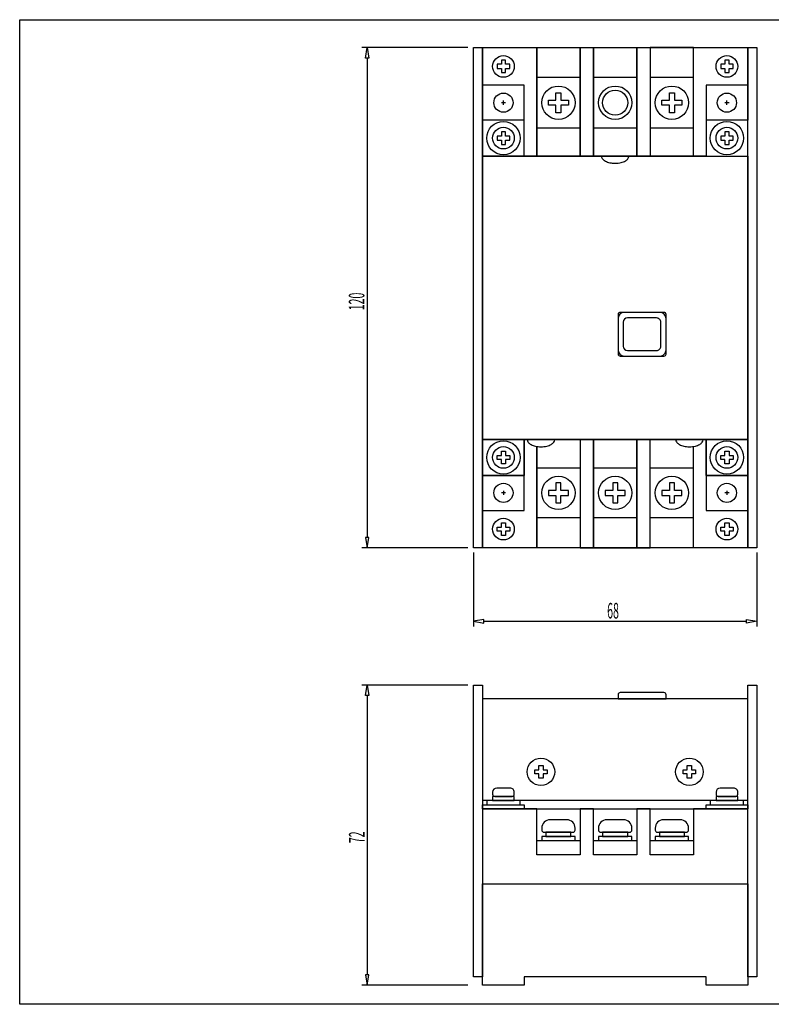
# Model space of a CAD drawing. Extents: x 125 to 469, y -67 to 170.
# Drawn here: x 125 to 305, y -67 to 170 of the extents above; entities that cross this region are included whole.
import ezdxf

# ---------------------------------------------------------------- set-up
doc = ezdxf.new("R2010")
doc.units = 0
doc.layers.add('LAYER_1', color=7, linetype='CONTINUOUS')
doc.styles.get("Standard").update_dxf_attribs({"font": 'TXT', "bigfont": 'BIGFONT'})

# ---------------------------------------------------------------- blocks, each defined once
blk = doc.blocks.new('AIGNBL01010022')
at = {"layer": 'LAYER_1', "color": 3}
blk.add_line((233.6849, 41.8006), (233.6849, 24.0308), dxfattribs=at)
blk = doc.blocks.new('AIGNBL01010023')
at = {"layer": 'LAYER_1', "color": 3}
blk.add_line((301.6849, 41.8006), (301.6849, 24.0308), dxfattribs=at)
blk = doc.blocks.new('AIGNBL01010024')
at = {"layer": 'LAYER_1', "color": 3}
blk.add_line((236.1849, 25.2808), (299.1849, 25.2808), dxfattribs=at)
blk = doc.blocks.new('AIGNBL01010025')
at = {"layer": 'LAYER_1', "color": 3}
for p, q in [((236.1849, 25.6974), (233.6849, 25.2808)), ((233.6849, 25.2808), (236.1849, 24.8641)), ((236.1849, 24.8641), (236.1849, 25.6974))]:
    blk.add_line(p, q, dxfattribs=at)
blk = doc.blocks.new('AIGNBL01010026')
at = {"layer": 'LAYER_1', "color": 3}
for p, q in [((299.1849, 25.6974), (301.6849, 25.2808)), ((299.1849, 24.8641), (299.1849, 25.6974)), ((301.6849, 25.2808), (299.1849, 24.8641))]:
    blk.add_line(p, q, dxfattribs=at)
blk = doc.blocks.new('AIGNBL01010027')
at = {"layer": 'LAYER_1', "color": 3, "width": 0.5}
blk.add_text('68', height=3.7421, dxfattribs=at).set_placement((265.7562, 25.9484))
blk = doc.blocks.new('AIGNBL01010029')
at = {"layer": 'LAYER_1', "color": 3}
blk.add_line((232.3511, 162.8856), (206.965, 162.8856), dxfattribs=at)
blk = doc.blocks.new('AIGNBL0101002A')
at = {"layer": 'LAYER_1', "color": 3}
blk.add_line((232.3511, 42.8856), (206.965, 42.8856), dxfattribs=at)
blk = doc.blocks.new('AIGNBL0101002B')
at = {"layer": 'LAYER_1', "color": 3}
blk.add_line((208.215, 160.3856), (208.215, 45.3856), dxfattribs=at)
blk = doc.blocks.new('AIGNBL0101002C')
at = {"layer": 'LAYER_1', "color": 3}
for p, q in [((207.7984, 160.3856), (208.215, 162.8856)), ((208.215, 162.8856), (208.6317, 160.3856)), ((208.6317, 160.3856), (207.7984, 160.3856))]:
    blk.add_line(p, q, dxfattribs=at)
blk = doc.blocks.new('AIGNBL0101002D')
at = {"layer": 'LAYER_1', "color": 3}
for p, q in [((207.7984, 45.3856), (208.215, 42.8856)), ((208.6317, 45.3856), (207.7984, 45.3856)), ((208.215, 42.8856), (208.6317, 45.3856))]:
    blk.add_line(p, q, dxfattribs=at)
blk = doc.blocks.new('AIGNBL0101002E')
at = {"layer": 'LAYER_1', "color": 3, "width": 0.5}
blk.add_text('120', height=3.7421, rotation=90, dxfattribs=at).set_placement((207.5474, 99.8692))
blk = doc.blocks.new('AIGNBL01010030')
at = {"layer": 'LAYER_1', "color": 3}
blk.add_line((232.3511, 9.9704), (206.965, 9.9704), dxfattribs=at)
blk = doc.blocks.new('AIGNBL01010031')
at = {"layer": 'LAYER_1', "color": 3}
blk.add_line((232.3511, -62.0296), (206.965, -62.0296), dxfattribs=at)
blk = doc.blocks.new('AIGNBL01010032')
at = {"layer": 'LAYER_1', "color": 3}
blk.add_line((208.215, 7.4704), (208.215, -59.5296), dxfattribs=at)
blk = doc.blocks.new('AIGNBL01010033')
at = {"layer": 'LAYER_1', "color": 3}
for p, q in [((207.7984, 7.4704), (208.215, 9.9704)), ((208.215, 9.9704), (208.6317, 7.4704)), ((208.6317, 7.4704), (207.7984, 7.4704))]:
    blk.add_line(p, q, dxfattribs=at)
blk = doc.blocks.new('AIGNBL01010034')
at = {"layer": 'LAYER_1', "color": 3}
for p, q in [((207.7984, -59.5296), (208.215, -62.0296)), ((208.6317, -59.5296), (207.7984, -59.5296)), ((208.215, -62.0296), (208.6317, -59.5296))]:
    blk.add_line(p, q, dxfattribs=at)
blk = doc.blocks.new('AIGNBL01010035')
at = {"layer": 'LAYER_1', "color": 3, "width": 0.5}
blk.add_text('72', height=3.7421, rotation=90, dxfattribs=at).set_placement((207.5899, -27.9597))

msp = doc.modelspace()

# ---------------------------------------------------------------- linework, layer by layer
at = {"layer": 'LAYER_1'}
for p, q in [((124.874, -66.6014), (124.874, 169.592)), ((124.874, 169.592), (469.2192, 169.592)), ((233.6849, 162.8856), (301.6849, 162.8856)), ((233.6849, 42.8856), (233.6849, 162.8856)), ((233.6849, 162.8856), (235.8849, 162.8856)), ((235.8849, 153.8856), (235.8849, 162.8856)), ((235.8849, 162.8856), (248.8849, 162.8856)), ((235.8849, 136.8856), (235.8849, 162.8856)), ((235.8849, 162.8856), (235.8849, 42.8856)), ((248.8849, 162.8856), (248.8849, 153.8856)), ((248.8849, 162.8856), (259.2849, 162.8856)), ((248.8849, 136.8856), (248.8849, 162.8856)), ((259.2849, 162.8856), (259.2849, 136.8856)), ((259.2849, 162.8856), (262.4849, 162.8856)), ((259.2849, 136.8856), (259.2849, 162.8856)), ((262.4849, 162.8856), (262.4849, 136.8856)), ((262.4849, 162.8856), (272.8849, 162.8856)), ((262.4849, 136.8856), (262.4849, 162.8856)), ((272.8849, 162.8856), (272.8849, 136.8856)), ((272.8849, 162.8856), (276.0849, 162.8856)), ((272.8849, 136.8856), (272.8849, 162.8856)), ((276.0849, 162.8856), (276.0849, 136.8856)), ((286.4849, 162.8856), (276.0849, 162.8856)), ((286.4849, 153.8856), (286.4849, 162.8856)), ((286.4849, 162.8856), (299.4849, 162.8856)), ((299.4849, 42.8856), (299.4849, 162.8856)), ((299.4849, 162.8856), (301.6849, 162.8856)), ((299.4849, 162.8856), (299.4849, 153.8856)), ((301.6849, 162.8856), (301.6849, 42.8856)), ((240.3849, 158.8856), (239.3849, 158.8856)), ((239.3849, 158.8856), (239.3849, 157.8856)), ((241.3849, 159.8856), (240.3849, 159.8856)), ((240.3849, 159.8856), (240.3849, 158.8856)), ((241.3849, 158.8856), (241.3849, 159.8856)), ((242.3849, 158.8856), (241.3849, 158.8856)), ((242.3849, 157.8856), (242.3849, 158.8856)), ((293.9849, 158.8856), (292.9849, 158.8856)), ((292.9849, 158.8856), (292.9849, 157.8856)), ((294.9849, 159.8856), (293.9849, 159.8856)), ((293.9849, 159.8856), (293.9849, 158.8856)), ((294.9849, 158.8856), (294.9849, 159.8856)), ((295.9849, 158.8856), (294.9849, 158.8856)), ((295.9849, 157.8856), (295.9849, 158.8856)), ((239.3849, 157.8856), (240.3849, 157.8856)), ((240.3849, 157.8856), (240.3849, 156.8856)), ((240.3849, 156.8856), (241.3849, 156.8856)), ((241.3849, 157.8856), (242.3849, 157.8856)), ((241.3849, 156.8856), (241.3849, 157.8856)), ((292.9849, 157.8856), (293.9849, 157.8856)), ((293.9849, 157.8856), (293.9849, 156.8856)), ((293.9849, 156.8856), (294.9849, 156.8856)), ((294.9849, 157.8856), (295.9849, 157.8856)), ((294.9849, 156.8856), (294.9849, 157.8856)), ((245.8849, 153.8856), (235.8849, 153.8856)), ((245.8849, 136.8856), (245.8849, 153.8856)), ((259.2849, 155.6856), (248.8849, 155.6856)), ((248.8849, 153.8856), (248.8849, 136.8856)), ((272.8849, 155.6856), (262.4849, 155.6856)), ((286.4849, 155.6856), (276.0849, 155.6856)), ((286.4849, 136.8856), (286.4849, 153.8856)), ((289.4849, 153.8856), (289.4849, 136.8856)), ((299.4849, 153.8856), (289.4849, 153.8856)), ((253.4849, 150.2856), (253.4849, 152.0856)), ((253.4849, 152.0856), (254.6849, 152.0856)), ((254.6849, 152.0856), (254.6849, 150.2856)), ((280.6849, 150.2856), (280.6849, 152.0856)), ((280.6849, 152.0856), (281.8849, 152.0856)), ((281.8849, 152.0856), (281.8849, 150.2856)), ((241.3849, 149.6856), (240.3849, 149.6856)), ((240.8849, 149.1856), (240.8849, 150.1856)), ((251.6849, 149.0856), (251.6849, 150.2856)), ((251.6849, 150.2856), (253.4849, 150.2856)), ((253.4849, 149.0856), (251.6849, 149.0856)), ((253.4849, 147.2856), (253.4849, 149.0856)), ((254.6849, 150.2856), (256.4849, 150.2856)), ((256.4849, 149.0856), (254.6849, 149.0856)), ((254.6849, 149.0856), (254.6849, 147.2856)), ((256.4849, 150.2856), (256.4849, 149.0856)), ((278.8849, 149.0856), (278.8849, 150.2856)), ((278.8849, 150.2856), (280.6849, 150.2856)), ((280.6849, 149.0856), (278.8849, 149.0856)), ((280.6849, 147.2856), (280.6849, 149.0856)), ((281.8849, 150.2856), (283.6849, 150.2856)), ((283.6849, 149.0856), (281.8849, 149.0856)), ((281.8849, 149.0856), (281.8849, 147.2856)), ((283.6849, 150.2856), (283.6849, 149.0856)), ((294.9849, 149.6856), (293.9849, 149.6856)), ((294.4849, 149.1856), (294.4849, 150.1856)), ((254.6849, 147.2856), (253.4849, 147.2856)), ((281.8849, 147.2856), (280.6849, 147.2856)), ((245.8849, 145.4856), (235.8849, 145.4856)), ((235.8849, 145.4856), (235.8849, 136.8856)), ((245.8849, 136.8856), (245.8849, 145.4856)), ((299.4849, 145.4856), (289.4849, 145.4856)), ((289.4849, 145.4856), (289.4849, 136.8856)), ((299.4849, 136.8856), (299.4849, 145.4856)), ((241.3849, 142.6856), (240.3849, 142.6856)), ((240.3849, 142.6856), (240.3849, 141.6856)), ((241.3849, 141.6856), (241.3849, 142.6856)), ((248.8849, 143.6856), (259.2849, 143.6856)), ((262.4849, 143.6856), (272.8849, 143.6856)), ((276.0849, 143.6856), (286.4849, 143.6856)), ((294.9849, 142.6856), (293.9849, 142.6856)), ((293.9849, 142.6856), (293.9849, 141.6856)), ((294.9849, 141.6856), (294.9849, 142.6856)), ((240.3849, 141.6856), (239.3849, 141.6856)), ((239.3849, 141.6856), (239.3849, 140.6856)), ((239.3849, 140.6856), (240.3849, 140.6856)), ((240.3849, 140.6856), (240.3849, 139.6856)), ((240.3849, 139.6856), (241.3849, 139.6856)), ((242.3849, 141.6856), (241.3849, 141.6856)), ((241.3849, 140.6856), (242.3849, 140.6856)), ((241.3849, 139.6856), (241.3849, 140.6856)), ((242.3849, 140.6856), (242.3849, 141.6856)), ((293.9849, 141.6856), (292.9849, 141.6856)), ((292.9849, 141.6856), (292.9849, 140.6856)), ((292.9849, 140.6856), (293.9849, 140.6856)), ((293.9849, 140.6856), (293.9849, 139.6856)), ((293.9849, 139.6856), (294.9849, 139.6856)), ((295.9849, 141.6856), (294.9849, 141.6856)), ((294.9849, 140.6856), (295.9849, 140.6856)), ((294.9849, 139.6856), (294.9849, 140.6856)), ((295.9849, 140.6856), (295.9849, 141.6856)), ((235.8849, 136.8856), (299.4849, 136.8856)), ((235.8849, 68.8856), (235.8849, 136.8856)), ((235.8849, 136.8856), (245.8849, 136.8856)), ((249.8849, 136.8856), (235.8849, 136.8856)), ((248.8849, 136.8856), (245.8849, 136.8856)), ((259.2849, 136.8856), (248.8849, 136.8856)), ((262.4849, 136.8856), (259.2849, 136.8856)), ((272.8849, 136.8856), (262.4849, 136.8856)), ((276.0849, 136.8856), (272.8849, 136.8856)), ((286.4849, 136.8856), (276.0849, 136.8856)), ((289.4849, 136.8856), (286.4849, 136.8856)), ((289.4849, 136.8856), (299.4849, 136.8856)), ((299.4849, 136.8856), (299.4849, 68.8856)), ((279.3849, 99.3856), (268.8849, 99.3856)), ((278.3849, 99.3856), (269.8849, 99.3856)), ((268.3849, 98.8856), (268.3849, 89.3856)), ((268.3849, 97.8856), (268.3849, 90.3856)), ((269.6349, 97.0356), (269.6349, 91.2356)), ((277.6349, 98.0356), (270.6349, 98.0356)), ((278.6349, 91.2356), (278.6349, 97.0356)), ((279.8849, 89.3856), (279.8849, 98.8856)), ((279.8849, 90.3856), (279.8849, 97.8856)), ((270.6349, 90.2356), (277.6349, 90.2356)), ((268.8849, 88.8856), (279.3849, 88.8856)), ((269.8849, 88.8856), (278.3849, 88.8856)), ((299.4849, 68.8856), (235.8849, 68.8856)), ((235.8849, 68.8856), (245.8849, 68.8856)), ((235.8849, 60.2856), (235.8849, 68.8856)), ((235.8849, 68.8856), (246.5849, 68.8856)), ((245.8849, 51.8856), (245.8849, 68.8856)), ((245.8849, 68.8856), (248.8849, 68.8856)), ((245.8849, 68.8856), (245.8849, 60.2856)), ((253.1849, 68.8856), (259.2849, 68.8856)), ((259.2849, 68.8856), (259.2849, 42.8856)), ((262.4849, 68.8856), (259.2849, 68.8856)), ((259.2849, 68.8856), (259.2849, 42.8856)), ((262.4849, 42.8856), (262.4849, 68.8856)), ((272.8849, 68.8856), (262.4849, 68.8856)), ((262.4849, 68.8856), (262.4849, 42.8856)), ((272.8849, 42.8856), (272.8849, 68.8856)), ((276.0849, 68.8856), (272.8849, 68.8856)), ((272.8849, 68.8856), (272.8849, 42.8856)), ((276.0849, 42.8856), (276.0849, 68.8856)), ((289.4849, 68.8856), (299.4849, 68.8856)), ((289.4849, 60.2856), (289.4849, 68.8856)), ((299.4849, 68.8856), (289.4849, 68.8856)), ((289.4849, 68.8856), (289.4849, 51.8856)), ((299.4849, 68.8856), (299.4849, 60.2856)), ((248.8849, 42.8856), (248.8849, 67.2179)), ((248.8849, 67.2179), (248.8849, 51.8856)), ((286.4849, 51.8856), (286.4849, 67.2179)), ((239.3849, 64.0856), (239.3849, 65.0856)), ((239.3849, 65.0856), (240.3849, 65.0856)), ((240.3849, 64.0856), (239.3849, 64.0856)), ((240.3849, 65.0856), (240.3849, 66.0856)), ((240.3849, 66.0856), (241.3849, 66.0856)), ((240.3849, 63.0856), (240.3849, 64.0856)), ((241.3849, 66.0856), (241.3849, 65.0856)), ((241.3849, 65.0856), (242.3849, 65.0856)), ((242.3849, 64.0856), (241.3849, 64.0856)), ((241.3849, 64.0856), (241.3849, 63.0856)), ((242.3849, 65.0856), (242.3849, 64.0856)), ((292.9849, 64.0856), (292.9849, 65.0856)), ((292.9849, 65.0856), (293.9849, 65.0856)), ((293.9849, 64.0856), (292.9849, 64.0856)), ((293.9849, 65.0856), (293.9849, 66.0856)), ((293.9849, 66.0856), (294.9849, 66.0856)), ((293.9849, 63.0856), (293.9849, 64.0856)), ((294.9849, 66.0856), (294.9849, 65.0856)), ((294.9849, 65.0856), (295.9849, 65.0856)), ((295.9849, 64.0856), (294.9849, 64.0856)), ((294.9849, 64.0856), (294.9849, 63.0856)), ((295.9849, 65.0856), (295.9849, 64.0856)), ((241.3849, 63.0856), (240.3849, 63.0856)), ((248.8849, 62.0856), (259.2849, 62.0856)), ((262.4849, 62.0856), (272.8849, 62.0856)), ((276.0849, 62.0856), (286.4849, 62.0856)), ((294.9849, 63.0856), (293.9849, 63.0856)), ((245.8849, 60.2856), (235.8849, 60.2856)), ((299.4849, 60.2856), (289.4849, 60.2856)), ((254.6849, 58.4856), (253.4849, 58.4856)), ((253.4849, 58.4856), (253.4849, 56.6856)), ((254.6849, 56.6856), (254.6849, 58.4856)), ((268.2849, 58.4856), (267.0849, 58.4856)), ((267.0849, 58.4856), (267.0849, 56.6856)), ((268.2849, 56.6856), (268.2849, 58.4856)), ((281.8849, 58.4856), (280.6849, 58.4856)), ((280.6849, 58.4856), (280.6849, 56.6856)), ((281.8849, 56.6856), (281.8849, 58.4856)), ((241.3849, 56.0856), (240.3849, 56.0856)), ((240.8849, 56.5856), (240.8849, 55.5856)), ((253.4849, 56.6856), (251.6849, 56.6856)), ((251.6849, 56.6856), (251.6849, 55.4856)), ((251.6849, 55.4856), (253.4849, 55.4856)), ((253.4849, 55.4856), (253.4849, 53.6856)), ((256.4849, 56.6856), (254.6849, 56.6856)), ((254.6849, 53.6856), (254.6849, 55.4856)), ((254.6849, 55.4856), (256.4849, 55.4856)), ((256.4849, 55.4856), (256.4849, 56.6856)), ((267.0849, 56.6856), (265.2849, 56.6856)), ((265.2849, 56.6856), (265.2849, 55.4856)), ((265.2849, 55.4856), (267.0849, 55.4856)), ((267.0849, 55.4856), (267.0849, 53.6856)), ((270.0849, 56.6856), (268.2849, 56.6856)), ((268.2849, 53.6856), (268.2849, 55.4856)), ((268.2849, 55.4856), (270.0849, 55.4856)), ((270.0849, 55.4856), (270.0849, 56.6856)), ((280.6849, 56.6856), (278.8849, 56.6856)), ((278.8849, 56.6856), (278.8849, 55.4856)), ((278.8849, 55.4856), (280.6849, 55.4856)), ((280.6849, 55.4856), (280.6849, 53.6856)), ((283.6849, 56.6856), (281.8849, 56.6856)), ((281.8849, 53.6856), (281.8849, 55.4856)), ((281.8849, 55.4856), (283.6849, 55.4856)), ((283.6849, 55.4856), (283.6849, 56.6856)), ((294.9849, 56.0856), (293.9849, 56.0856)), ((294.4849, 56.5856), (294.4849, 55.5856)), ((253.4849, 53.6856), (254.6849, 53.6856)), ((267.0849, 53.6856), (268.2849, 53.6856)), ((280.6849, 53.6856), (281.8849, 53.6856)), ((235.8849, 42.8856), (235.8849, 51.8856)), ((235.8849, 51.8856), (245.8849, 51.8856)), ((248.8849, 51.8856), (248.8849, 42.8856)), ((259.2849, 50.0856), (248.8849, 50.0856)), ((272.8849, 50.0856), (262.4849, 50.0856)), ((286.4849, 50.0856), (276.0849, 50.0856)), ((286.4849, 42.8856), (286.4849, 51.8856)), ((289.4849, 51.8856), (299.4849, 51.8856)), ((299.4849, 51.8856), (299.4849, 42.8856)), ((239.3849, 46.8856), (239.3849, 47.8856)), ((239.3849, 47.8856), (240.3849, 47.8856)), ((240.3849, 47.8856), (240.3849, 48.8856)), ((240.3849, 48.8856), (241.3849, 48.8856)), ((241.3849, 48.8856), (241.3849, 47.8856)), ((241.3849, 47.8856), (242.3849, 47.8856)), ((242.3849, 47.8856), (242.3849, 46.8856)), ((292.9849, 46.8856), (292.9849, 47.8856)), ((292.9849, 47.8856), (293.9849, 47.8856)), ((293.9849, 47.8856), (293.9849, 48.8856)), ((293.9849, 48.8856), (294.9849, 48.8856)), ((294.9849, 48.8856), (294.9849, 47.8856)), ((294.9849, 47.8856), (295.9849, 47.8856)), ((295.9849, 47.8856), (295.9849, 46.8856)), ((240.3849, 46.8856), (239.3849, 46.8856)), ((240.3849, 45.8856), (240.3849, 46.8856)), ((241.3849, 45.8856), (240.3849, 45.8856)), ((242.3849, 46.8856), (241.3849, 46.8856)), ((241.3849, 46.8856), (241.3849, 45.8856)), ((293.9849, 46.8856), (292.9849, 46.8856)), ((293.9849, 45.8856), (293.9849, 46.8856)), ((294.9849, 45.8856), (293.9849, 45.8856)), ((295.9849, 46.8856), (294.9849, 46.8856)), ((294.9849, 46.8856), (294.9849, 45.8856)), ((301.6849, 42.8856), (233.6849, 42.8856)), ((248.8849, 42.8856), (235.8849, 42.8856)), ((259.2849, 42.8856), (248.8849, 42.8856)), ((259.2849, 42.8856), (262.4849, 42.8856)), ((262.4849, 42.8856), (272.8849, 42.8856)), ((272.8849, 42.8856), (276.0849, 42.8856)), ((299.4849, 42.8856), (286.4849, 42.8856)), ((233.6849, -60.0296), (233.6849, 9.9704)), ((233.6849, 9.9704), (235.8849, 9.9704)), ((233.6849, 9.9704), (235.8849, 9.9704)), ((233.6849, -60.0296), (233.6849, 9.9704)), ((235.8849, 9.9704), (235.8849, -60.0296)), ((299.4849, 9.9704), (301.6849, 9.9704)), ((299.4849, 9.9704), (301.6849, 9.9704)), ((299.4849, -60.0296), (299.4849, 9.9704)), ((301.6849, 9.9704), (301.6849, -60.0296)), ((301.6849, 9.9704), (301.6849, -60.0296)), ((268.3849, 7.6704), (268.3849, 6.6704)), ((279.3849, 8.1704), (268.8849, 8.1704)), ((279.8849, 6.6704), (279.8849, 7.6704)), ((299.4849, 6.6704), (235.8849, 6.6704)), ((268.3849, 6.6704), (279.8849, 6.6704)), ((249.3849, -10.3296), (249.3849, -9.3296)), ((249.3849, -9.3296), (250.3849, -9.3296)), ((250.3849, -9.3296), (250.3849, -10.3296)), ((284.9849, -10.3296), (284.9849, -9.3296)), ((284.9849, -9.3296), (285.9849, -9.3296)), ((285.9849, -9.3296), (285.9849, -10.3296)), ((248.3849, -11.3296), (248.3849, -10.3296)), ((248.3849, -10.3296), (249.3849, -10.3296)), ((249.3849, -11.3296), (248.3849, -11.3296)), ((249.3849, -12.3296), (249.3849, -11.3296)), ((250.3849, -10.3296), (251.3849, -10.3296)), ((251.3849, -11.3296), (250.3849, -11.3296)), ((250.3849, -11.3296), (250.3849, -12.3296)), ((251.3849, -10.3296), (251.3849, -11.3296)), ((283.9849, -11.3296), (283.9849, -10.3296)), ((283.9849, -10.3296), (284.9849, -10.3296)), ((284.9849, -11.3296), (283.9849, -11.3296)), ((284.9849, -12.3296), (284.9849, -11.3296)), ((285.9849, -10.3296), (286.9849, -10.3296)), ((286.9849, -11.3296), (285.9849, -11.3296)), ((285.9849, -11.3296), (285.9849, -12.3296)), ((286.9849, -10.3296), (286.9849, -11.3296)), ((250.3849, -12.3296), (249.3849, -12.3296)), ((285.9849, -12.3296), (284.9849, -12.3296)), ((238.2849, -15.7296), (238.2849, -16.2296)), ((242.4849, -14.7296), (239.2849, -14.7296)), ((243.4849, -16.2296), (243.4849, -15.7296)), ((291.8849, -15.7296), (291.8849, -16.2296)), ((296.0849, -14.7296), (292.8849, -14.7296)), ((297.0849, -16.2296), (297.0849, -15.7296)), ((235.8849, -19.7296), (235.8849, -18.7296)), ((235.8849, -18.7296), (245.8849, -18.7296)), ((244.8849, -17.7296), (236.8849, -17.7296)), ((236.8849, -17.7296), (236.8849, -18.7296)), ((236.8849, -18.7296), (244.8849, -18.7296)), ((243.4849, -16.7296), (238.2849, -16.7296)), ((238.2849, -16.7296), (238.2849, -17.7296)), ((238.2849, -17.7296), (243.4849, -17.7296)), ((238.7849, -16.7296), (242.9849, -16.7296)), ((243.4849, -17.7296), (243.4849, -16.7296)), ((244.8849, -18.7296), (244.8849, -17.7296)), ((245.8849, -18.7296), (245.8849, -19.7296)), ((289.4849, -19.7296), (289.4849, -18.7296)), ((289.4849, -18.7296), (299.4849, -18.7296)), ((298.4849, -17.7296), (290.4849, -17.7296)), ((290.4849, -17.7296), (290.4849, -18.7296)), ((290.4849, -18.7296), (298.4849, -18.7296)), ((297.0849, -16.7296), (291.8849, -16.7296)), ((291.8849, -16.7296), (291.8849, -17.7296)), ((291.8849, -17.7296), (297.0849, -17.7296)), ((292.3849, -16.7296), (296.5849, -16.7296)), ((297.0849, -17.7296), (297.0849, -16.7296)), ((298.4849, -18.7296), (298.4849, -17.7296)), ((299.4849, -18.7296), (299.4849, -19.7296)), ((248.8849, -19.7296), (235.8849, -19.7296)), ((235.8849, -19.7296), (235.8849, -37.7296)), ((245.8849, -19.7296), (235.8849, -19.7296)), ((248.8849, -30.7296), (248.8849, -19.7296)), ((262.4849, -19.7296), (259.2849, -19.7296)), ((259.2849, -19.7296), (259.2849, -30.7296)), ((262.4849, -30.7296), (262.4849, -19.7296)), ((272.8849, -19.7296), (272.8849, -30.7296)), ((276.0849, -19.7296), (272.8849, -19.7296)), ((276.0849, -30.7296), (276.0849, -19.7296)), ((299.4849, -19.7296), (286.4849, -19.7296)), ((286.4849, -19.7296), (286.4849, -30.7296)), ((299.4849, -19.7296), (289.4849, -19.7296)), ((299.4849, -37.7296), (299.4849, -19.7296)), ((256.0849, -22.3296), (252.0849, -22.3296)), ((269.6849, -22.3296), (265.6849, -22.3296)), ((283.2849, -22.3296), (279.2849, -22.3296)), ((250.0849, -24.3296), (250.0849, -24.8296)), ((250.5849, -25.3296), (257.5849, -25.3296)), ((257.0849, -25.3296), (251.0849, -25.3296)), ((251.0849, -25.3296), (251.0849, -26.3296)), ((257.0849, -26.3296), (257.0849, -25.3296)), ((258.0849, -24.8296), (258.0849, -24.3296)), ((263.6849, -24.3296), (263.6849, -24.8296)), ((264.1849, -25.3296), (271.1849, -25.3296)), ((270.6849, -25.3296), (264.6849, -25.3296)), ((264.6849, -25.3296), (264.6849, -26.3296)), ((270.6849, -26.3296), (270.6849, -25.3296)), ((271.6849, -24.8296), (271.6849, -24.3296)), ((277.2849, -24.3296), (277.2849, -24.8296)), ((277.7849, -25.3296), (284.7849, -25.3296)), ((284.2849, -25.3296), (278.2849, -25.3296)), ((278.2849, -25.3296), (278.2849, -26.3296)), ((284.2849, -26.3296), (284.2849, -25.3296)), ((285.2849, -24.8296), (285.2849, -24.3296)), ((248.8849, -27.3296), (259.2849, -27.3296)), ((258.0849, -26.3296), (250.0849, -26.3296)), ((250.0849, -26.3296), (250.0849, -27.3296)), ((250.0849, -27.3296), (258.0849, -27.3296)), ((251.0849, -26.3296), (257.0849, -26.3296)), ((258.0849, -27.3296), (258.0849, -26.3296)), ((262.4849, -27.3296), (272.8849, -27.3296)), ((271.6849, -26.3296), (263.6849, -26.3296)), ((263.6849, -26.3296), (263.6849, -27.3296)), ((263.6849, -27.3296), (271.6849, -27.3296)), ((264.6849, -26.3296), (270.6849, -26.3296)), ((271.6849, -27.3296), (271.6849, -26.3296)), ((276.0849, -27.3296), (286.4849, -27.3296)), ((285.2849, -26.3296), (277.2849, -26.3296)), ((277.2849, -26.3296), (277.2849, -27.3296)), ((277.2849, -27.3296), (285.2849, -27.3296)), ((278.2849, -26.3296), (284.2849, -26.3296)), ((285.2849, -27.3296), (285.2849, -26.3296)), ((259.2849, -30.7296), (248.8849, -30.7296)), ((272.8849, -30.7296), (262.4849, -30.7296)), ((286.4849, -30.7296), (276.0849, -30.7296)), ((235.8849, -60.0296), (235.8849, -37.7296)), ((235.8849, -37.7296), (299.4849, -37.7296)), ((235.8849, -37.7296), (299.4849, -37.7296)), ((299.4849, -37.7296), (299.4849, -60.0296)), ((235.8849, -60.0296), (233.6849, -60.0296)), ((235.8849, -60.0296), (233.6849, -60.0296)), ((235.8849, -62.0296), (235.8849, -60.0296)), ((289.4849, -60.0296), (245.8849, -60.0296)), ((289.4849, -60.0296), (245.8849, -60.0296)), ((245.8849, -60.0296), (245.8849, -62.0296)), ((289.4849, -62.0296), (289.4849, -60.0296)), ((301.6849, -60.0296), (299.4849, -60.0296)), ((301.6849, -60.0296), (299.4849, -60.0296)), ((299.4849, -60.0296), (299.4849, -62.0296)), ((245.8849, -62.0296), (235.8849, -62.0296)), ((299.4849, -62.0296), (289.4849, -62.0296)), ((469.2192, -66.6014), (124.874, -66.6014))]:
    msp.add_line(p, q, dxfattribs=at)
at = {"layer": 'LAYER_1', "color": 2}
for p, q in [((235.8849, 145.4856), (235.8849, 162.8856)), ((235.8849, 162.8856), (299.4849, 162.8856)), ((299.4849, 162.8856), (299.4849, 145.4856)), ((245.8849, 145.4856), (235.8849, 145.4856)), ((245.8849, 136.8856), (245.8849, 145.4856)), ((299.4849, 145.4856), (289.4849, 145.4856)), ((289.4849, 145.4856), (289.4849, 136.8856)), ((253.1849, 136.8856), (245.8849, 136.8856)), ((289.4849, 136.8856), (253.1849, 136.8856)), ((245.8849, 68.8856), (282.1849, 68.8856)), ((245.8849, 60.2856), (245.8849, 68.8856)), ((282.1849, 68.8856), (289.4849, 68.8856)), ((289.4849, 68.8856), (289.4849, 60.2856)), ((235.8849, 42.8856), (235.8849, 60.2856)), ((235.8849, 60.2856), (245.8849, 60.2856)), ((289.4849, 60.2856), (299.4849, 60.2856)), ((299.4849, 60.2856), (299.4849, 42.8856)), ((299.4849, 42.8856), (235.8849, 42.8856)), ((299.4849, -17.7296), (235.8849, -17.7296)), ((235.8849, -17.7296), (235.8849, -19.7296)), ((299.4849, -19.7296), (299.4849, -17.7296)), ((235.8849, -19.7296), (299.4849, -19.7296))]:
    msp.add_line(p, q, dxfattribs=at)
at = {"layer": 'LAYER_1'}
for centre, radius in [((240.8849, 158.3856), 2.6), ((294.4849, 158.3856), 2.6), ((254.0849, 149.6856), 4), ((267.6849, 149.6856), 4), ((281.2849, 149.6856), 4), ((240.8849, 149.6856), 2.3), ((267.6849, 149.6856), 3), ((294.4849, 149.6856), 2.3), ((240.8849, 141.1856), 4), ((294.4849, 141.1856), 4), ((240.8849, 141.1856), 2.6), ((294.4849, 141.1856), 2.6), ((240.8849, 64.5856), 4), ((294.4849, 64.5856), 4), ((240.8849, 64.5856), 2.6), ((294.4849, 64.5856), 2.6), ((254.0849, 56.0856), 4), ((267.6849, 56.0856), 4), ((281.2849, 56.0856), 4), ((240.8849, 56.0856), 2.3), ((294.4849, 56.0856), 2.3), ((240.8849, 47.3856), 2.6), ((294.4849, 47.3856), 2.6), ((249.8849, -10.8296), 3.3), ((285.4849, -10.8296), 3.3)]:
    msp.add_circle(centre, radius, dxfattribs=at)
for centre, radius, start, end in [((265.4173, 136.8961), 1.0325, 180.584973, 214.993249), ((266.0468, 137.3129), 1.7872, 214.365398, 238.518436), ((266.9997, 138.7077), 3.4754, 237.129439, 254.603973), ((267.595, 140.5394), 5.4001, 253.673569, 266.931669), ((267.6847, 141.4257), 6.2901, 266.548166, 270.001799), ((267.6994, 141.0324), 5.8968, 269.858987, 283.896288), ((268.1232, 139.2864), 4.1001, 284.006909, 299.690942), ((269.0599, 137.6012), 2.1723, 300.245597, 321.332719), ((269.8404, 136.9396), 1.1499, 322.773237, 351.681712), ((270.029, 136.8862), 0.9559, 353.214337, 359.966943), ((269.8849, 97.8856), 1.5, 90.000465, 179.999535), ((268.8849, 98.8856), 0.5, 90.001394, 179.998606), ((278.3849, 97.8856), 1.5, 359.998765, 90.001235), ((279.3849, 98.8856), 0.5, 359.996293, 90.003707), ((270.6349, 97.0356), 1, 90.000697, 179.999303), ((277.6349, 97.0356), 1, 359.998147, 90.001853), ((269.8849, 90.3856), 1.5, 180.001235, 269.998765), ((270.6349, 91.2356), 1, 180.001853, 269.998147), ((277.6349, 91.2356), 1, 269.999303, 0.000697), ((278.3849, 90.3856), 1.5, 269.999535, 0.000465), ((268.8849, 89.3856), 0.5, 180.003706, 269.996294), ((279.3849, 89.3856), 0.5, 269.998606, 0.001394), ((247.6173, 68.8961), 1.0325, 180.584973, 214.993249), ((252.0404, 68.9396), 1.1499, 322.773237, 351.681712), ((252.229, 68.8862), 0.9559, 353.214337, 359.966943), ((283.2173, 68.8961), 1.0325, 180.584973, 214.993249), ((287.6404, 68.9396), 1.1499, 322.773237, 351.681712), ((287.829, 68.8862), 0.9559, 353.214337, 359.966943), ((248.2468, 69.3129), 1.7872, 214.365398, 238.518436), ((249.1997, 70.7077), 3.4754, 237.129439, 254.603973), ((249.795, 72.5394), 5.4001, 253.673569, 266.931669), ((249.8847, 73.4257), 6.2901, 266.548166, 270.001799), ((249.8994, 73.0324), 5.8968, 269.858987, 283.896288), ((250.3232, 71.2864), 4.1001, 284.006909, 299.690942), ((251.2599, 69.6012), 2.1723, 300.245597, 321.332719), ((283.8468, 69.3129), 1.7872, 214.365398, 238.518436), ((284.7997, 70.7077), 3.4754, 237.129439, 254.603973), ((285.395, 72.5394), 5.4001, 253.673569, 266.931669), ((285.4847, 73.4257), 6.2901, 266.548166, 270.001799), ((285.4994, 73.0324), 5.8968, 269.858987, 283.896288), ((285.9232, 71.2864), 4.1001, 284.006909, 299.690942), ((286.8599, 69.6012), 2.1723, 300.245597, 321.332719), ((268.8849, 7.6704), 0.5, 90.005128, 179.994872), ((279.3849, 7.6704), 0.5, 0.000029, 89.999971), ((239.2849, -15.7296), 1, 90.002582, 179.997418), ((238.7849, -16.2296), 0.5, 180.000008, 269.999992), ((242.4849, -15.7296), 1, 359.999996, 90.000004), ((242.9849, -16.2296), 0.5, 269.994835, 0.005165), ((292.8849, -15.7296), 1, 90.002582, 179.997418), ((292.3849, -16.2296), 0.5, 180.000008, 269.999992), ((296.0849, -15.7296), 1, 359.999996, 90.000004), ((296.5849, -16.2296), 0.5, 269.994835, 0.005165), ((252.0849, -24.3296), 2, 90.001291, 179.998709), ((256.0849, -24.3296), 2, 359.999998, 90.000002), ((265.6849, -24.3296), 2, 90.001291, 179.998709), ((269.6849, -24.3296), 2, 359.999998, 90.000002), ((279.2849, -24.3296), 2, 90.001291, 179.998709), ((283.2849, -24.3296), 2, 359.999998, 90.000002), ((250.5849, -24.8296), 0.5, 180.000008, 269.999992), ((257.5849, -24.8296), 0.5, 269.994835, 0.005165), ((264.1849, -24.8296), 0.5, 180.000008, 269.999992), ((271.1849, -24.8296), 0.5, 269.994835, 0.005165), ((277.7849, -24.8296), 0.5, 180.000008, 269.999992), ((284.7849, -24.8296), 0.5, 269.994835, 0.005165)]:
    msp.add_arc(centre, radius, start, end, dxfattribs=at)

# ---------------------------------------------------------------- block references
for name in ['AIGNBL01010029', 'AIGNBL0101002C', 'AIGNBL0101002B', 'AIGNBL0101002E', 'AIGNBL0101002D', 'AIGNBL0101002A', 'AIGNBL01010022', 'AIGNBL01010023', 'AIGNBL01010027', 'AIGNBL01010025', 'AIGNBL01010024', 'AIGNBL01010026', 'AIGNBL01010030', 'AIGNBL01010033', 'AIGNBL01010032', 'AIGNBL01010035', 'AIGNBL01010034', 'AIGNBL01010031']:
    msp.add_blockref(name, (0, 0), dxfattribs=at)

doc.saveas('drawing.dxf')
